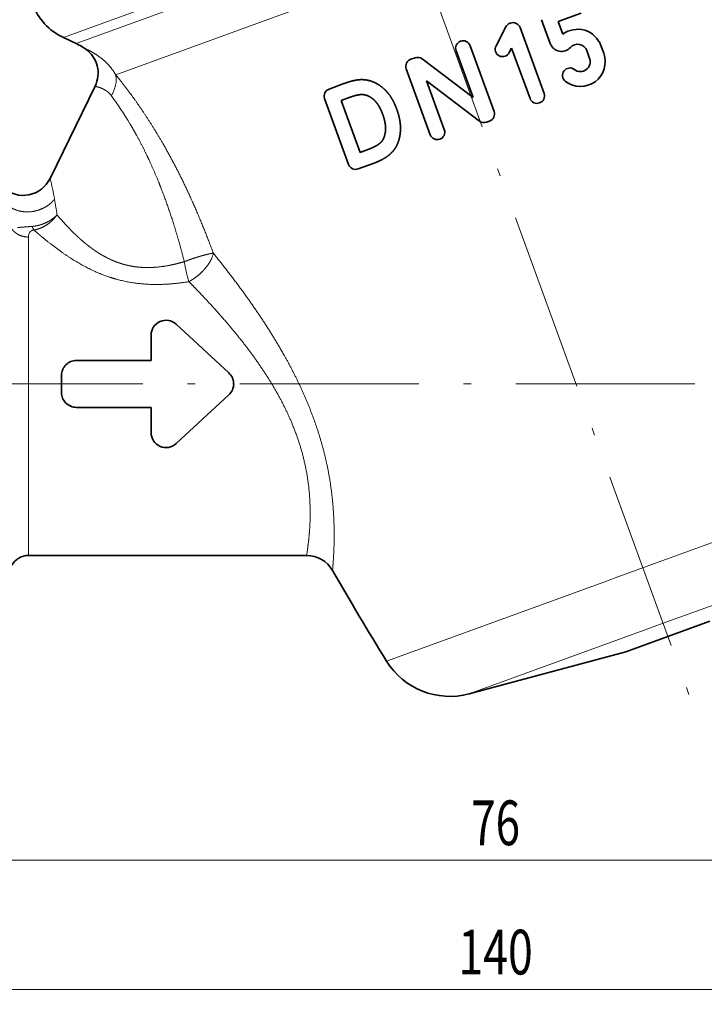
# Model space of a CAD drawing. Extents: x 0 to 213, y 0 to 297.
# Drawn here: x 71 to 117, y 77 to 143 of the extents above; entities that cross this region are included whole.
import ezdxf
from ezdxf.enums import TextEntityAlignment as Align

# ---------------------------------------------------------------- set-up
doc = ezdxf.new("R2010")
doc.units = 0
doc.linetypes.add('DASHDOT', pattern=[18.5, 12, -3, 0.5, -3])
doc.layers.get('0').update_dxf_attribs({"lineweight": 13})
doc.styles.get("Standard").update_dxf_attribs({"font": 'isocp.shx'})
doc.dimstyles.get("Standard").update_dxf_attribs({"dimtxt": 2.5, "dimasz": 2.5, "dimexe": 1.25, "dimexo": 0.625, "dimtad": 1, "dimcen": 2.5, "dimadec": 0, "dimazin": 0, "dimtfac": 1, "dimtmove": 0, "dimatfit": 0, "dimfxl": 1, "dimarcsym": 0})

# ---------------------------------------------------------------- blocks, each defined once
blk = doc.blocks.new('*D30')
at = {"color": 7, "lineweight": 13}
for p, q in [((65.055798, 106.853823), (65.055798, 85.779037)), ((141.055798, 106.853821), (141.055798, 85.779037)), ((67.546285, 86.779037), (138.565312, 86.779037))]:
    blk.add_line(p, q, dxfattribs=at)
for points in [[(67.546285, 86.996925), (65.055798, 86.779037), (67.546285, 86.561149)], [(138.565312, 86.561149), (141.055798, 86.779037), (138.565312, 86.996925)]]:
    blk.add_lwpolyline(points, close=True, dxfattribs=at)
for points in [[(67.546285, 86.996925), (65.055798, 86.779037), (67.546285, 86.996925), (67.546285, 86.561149)], [(138.565312, 86.561149), (141.055798, 86.779037), (138.565312, 86.561149), (138.565312, 86.996925)]]:
    blk.add_solid(points, dxfattribs=at)
at = {"color": 7, "lineweight": 13, "width": 0.6}
blk.add_text('76', height=3, dxfattribs=at).set_placement((101.419415, 87.779037), (104.692182, 87.779037), align=Align.FIT)
blk = doc.blocks.new('*D31')
at = {"color": 7, "lineweight": 13}
for p, q in [((33.055798, 110.363822), (33.055798, 77.110633)), ((173.055798, 110.363822), (173.055798, 77.110633)), ((35.546285, 78.110633), (170.565312, 78.110633))]:
    blk.add_line(p, q, dxfattribs=at)
for points in [[(35.546285, 78.328521), (33.055798, 78.110633), (35.546285, 77.892745)], [(170.565312, 77.892745), (173.055798, 78.110633), (170.565312, 78.328521)]]:
    blk.add_lwpolyline(points, close=True, dxfattribs=at)
for points in [[(35.546285, 78.328521), (33.055798, 78.110633), (35.546285, 78.328521), (35.546285, 77.892745)], [(170.565312, 77.892745), (173.055798, 78.110633), (170.565312, 77.892745), (170.565312, 78.328521)]]:
    blk.add_solid(points, dxfattribs=at)
at = {"color": 7, "lineweight": 13, "width": 0.6}
blk.add_text('140', height=3, dxfattribs=at).set_placement((100.563724, 79.110633), (105.547875, 79.110633), align=Align.FIT)
blk = doc.blocks.new('*D35')
at = {"color": 7, "lineweight": 13}
for p, q in [((82.584008, 232.380107), (193.632184, 232.380107)), ((192.632184, 121.194309), (192.632184, 229.889621))]:
    blk.add_line(p, q, dxfattribs=at)
at = {"color": 7, "lineweight": 13, "ltscale": 0.249351}
blk.add_line((183.658154, 118.703822), (193.632184, 118.703822), dxfattribs=at)
at = {"color": 7, "lineweight": 13}
for points in [[(192.850072, 229.889621), (192.632184, 232.380107), (192.414296, 229.889621)], [(192.414296, 121.194309), (192.632184, 118.703822), (192.850072, 121.194309)]]:
    blk.add_lwpolyline(points, close=True, dxfattribs=at)
for points in [[(192.850072, 229.889621), (192.632184, 232.380107), (192.850072, 229.889621), (192.414296, 229.889621)], [(192.414296, 121.194309), (192.632184, 118.703822), (192.414296, 121.194309), (192.850072, 121.194309)]]:
    blk.add_solid(points, dxfattribs=at)
at = {"color": 7, "lineweight": 13, "width": 0.6}
blk.add_text('113,5', height=3, rotation=90.000003, dxfattribs=at).set_placement((191.632184, 171.338504), (191.632184, 179.745426), align=Align.FIT)
blk = doc.blocks.new('BLOCK62')
at = {"color": 7, "lineweight": 13}
for p, q in [((-33.615, 21.224), (-13.804, 28.435)), ((-32.756, 20.824), (-13.569, 27.807))]:
    blk.add_line(p, q, dxfattribs=at)
at = {"color": 7, "lineweight": 13, "ltscale": 0.469445}
blk.add_line((-12.467, 25.15), (-30.112, 18.727), dxfattribs=at)
at = {"color": 7, "lineweight": 35, "ltscale": 0.040951}
blk.add_line((1.081, 22.851), (-0.458, 22.291), dxfattribs=at)
at = {"color": 7, "lineweight": 35, "ltscale": 0.035655}
blk.add_line((-4.622, 20.669), (-3.968, 21.936), dxfattribs=at)
at = {"color": 7, "lineweight": 35, "ltscale": 0.001064}
blk.add_line((-3.695, 22.177), (-3.655, 22.191), dxfattribs=at)
at = {"color": 7, "lineweight": 35, "ltscale": 0.117434}
blk.add_line((-3.014, 21.893), (-1.408, 17.479), dxfattribs=at)
at = {"color": 7, "lineweight": 35, "ltscale": 0.042481}
blk.add_line((-0.988, 20.822), (-1.569, 22.418), dxfattribs=at)
at = {"color": 7, "lineweight": 35, "ltscale": 0.022538}
blk.add_line((-0.458, 22.291), (-0.15, 21.443), dxfattribs=at)
at = {"color": 7, "lineweight": 35, "ltscale": 0.023686}
blk.add_line((-33.615, 21.224), (-32.756, 20.824), dxfattribs=at)
at = {"color": 7, "lineweight": 35, "ltscale": 0.1175}
for p, q in [((-6.364, 20.676), (-4.756, 16.26)), ((-9.028, 14.705), (-10.636, 19.121)), ((-14.504, 12.712), (-16.111, 17.128))]:
    blk.add_line(p, q, dxfattribs=at)
at = {"color": 7, "lineweight": 35, "ltscale": 0.008553}
blk.add_line((-3.577, 20.514), (-3.734, 20.21), dxfattribs=at)
at = {"color": 7, "lineweight": 35, "ltscale": 0.089866}
blk.add_line((-2.347, 17.136), (-3.577, 20.514), dxfattribs=at)
at = {"color": 7, "lineweight": 35, "ltscale": 0.013821}
for p, q in [((2.401, 20.685), (2.59, 20.166)), ((1.651, 19.824), (1.462, 20.343))]:
    blk.add_line(p, q, dxfattribs=at)
at = {"color": 7, "lineweight": 35, "ltscale": 0.007632}
blk.add_line((-10.337, 19.762), (-10.05, 19.867), dxfattribs=at)
at = {"color": 7, "lineweight": 35, "ltscale": 0.083574}
blk.add_line((-6.16, 17.193), (-7.303, 20.334), dxfattribs=at)
at = {"color": 7, "lineweight": 35, "ltscale": 0.107348}
blk.add_line((-9.576, 19.795), (-6.16, 17.193), dxfattribs=at)
at = {"color": 7, "lineweight": 35, "ltscale": 0.172159}
blk.add_line((-34.511, 11.764), (-31.492, 17.953), dxfattribs=at)
at = {"color": 7, "lineweight": 35, "ltscale": 0.026503}
blk.add_line((-15.812, 17.769), (-14.816, 18.132), dxfattribs=at)
at = {"color": 7, "lineweight": 35, "ltscale": 0.111165}
blk.add_line((-5.738, 15.615), (-9.276, 18.309), dxfattribs=at)
at = {"color": 7, "lineweight": 35, "ltscale": 0.086785}
blk.add_line((-9.276, 18.309), (-8.089, 15.047), dxfattribs=at)
at = {"color": 7, "lineweight": 35, "ltscale": 0.0143}
blk.add_line((-14.463, 17.196), (-15, 17.001), dxfattribs=at)
at = {"color": 7, "lineweight": 35, "ltscale": 0.0925}
blk.add_line((-15, 17.001), (-13.735, 13.524), dxfattribs=at)
at = {"color": 7, "lineweight": 35, "ltscale": 0.00557}
blk.add_line((-5.055, 15.619), (-5.264, 15.543), dxfattribs=at)
at = {"color": 7, "lineweight": 35, "ltscale": 0.015896}
blk.add_line((-13.735, 13.524), (-13.137, 13.741), dxfattribs=at)
at = {"color": 7, "lineweight": 35, "ltscale": 0.02852}
blk.add_line((-12.791, 12.803), (-13.863, 12.413), dxfattribs=at)
at = {"color": 7, "lineweight": 13, "ltscale": 0.006493}
blk.add_line((-33.875, 9.138), (-34.044, 9.336), dxfattribs=at)
at = {"color": 7, "lineweight": 13, "ltscale": 0.001187}
blk.add_line((-35.884, 8.135), (-35.905, 8.092), dxfattribs=at)
at = {"color": 7, "lineweight": 13, "ltscale": 0.008703}
blk.add_line((-35.328, 8.092), (-35.591, 8.32), dxfattribs=at)
at = {"color": 7, "lineweight": 13, "ltscale": 0.311168}
blk.add_line((-35.949, -4.602), (-35.949, 7.845), dxfattribs=at)
at = {"color": 7, "lineweight": 35, "ltscale": 0.120352}
for p, q in [((-26.059, 2.003), (-22.526, -1.266)), ((-22.526, -2.734), (-26.059, -6.003))]:
    blk.add_line(p, q, dxfattribs=at)
at = {"color": 7, "lineweight": 35, "ltscale": 0.042426}
for p, q in [((-27.74, -0.427), (-27.739, 1.27)), ((-27.739, -5.27), (-27.74, -3.573))]:
    blk.add_line(p, q, dxfattribs=at)
at = {"color": 7, "lineweight": 35, "ltscale": 0.124997}
blk.add_line((-32.74, -0.427), (-27.74, -0.427), dxfattribs=at)
at = {"color": 7, "lineweight": 35, "ltscale": 0.028653}
blk.add_line((-33.74, -2.572), (-33.74, -1.426), dxfattribs=at)
at = {"color": 7, "lineweight": 35, "ltscale": 0.125016}
blk.add_line((-27.74, -3.573), (-32.74, -3.573), dxfattribs=at)
at = {"color": 7, "lineweight": 13, "ltscale": 0.01202}
blk.add_line((-35.949, -5.083), (-35.949, -4.602), dxfattribs=at)
at = {"color": 7, "lineweight": 13, "ltscale": 0.21043}
blk.add_line((-35.949, -13.5), (-35.949, -5.083), dxfattribs=at)
at = {"color": 7, "lineweight": 13, "ltscale": 0.420059}
blk.add_line((19.335, -9.19), (3.546, -14.937), dxfattribs=at)
at = {"color": 7, "lineweight": 35, "ltscale": 0.465797}
blk.add_line((-17.318, -13.5), (-35.949, -13.5), dxfattribs=at)
at = {"color": 7, "lineweight": 13, "ltscale": 0.339027}
blk.add_line((19.313, -13.411), (6.569, -18.05), dxfattribs=at)
at = {"color": 7, "lineweight": 13, "ltscale": 0.018854}
blk.add_line((3.546, -14.937), (2.837, -15.195), dxfattribs=at)
at = {"color": 7, "lineweight": 13, "ltscale": 0.393758}
blk.add_line((2.837, -15.195), (-11.964, -20.582), dxfattribs=at)
at = {"color": 7, "lineweight": 13, "ltscale": 0.033589}
blk.add_line((6.569, -18.05), (5.307, -18.509), dxfattribs=at)
at = {"color": 7, "lineweight": 35, "ltscale": 0.075}
for p, q in [((6.893, -18.939), (9.712, -17.913)), ((4.074, -19.965), (6.893, -18.939))]:
    blk.add_line(p, q, dxfattribs=at)
at = {"color": 7, "lineweight": 13, "ltscale": 0.311979}
blk.add_line((5.307, -18.509), (-6.42, -22.777), dxfattribs=at)
at = {"color": 7, "lineweight": 35, "ltscale": 0.271601}
blk.add_line((-6.42, -22.777), (4.074, -19.965), dxfattribs=at)
at = {"color": 7, "lineweight": 35}
for centre, radius, start, end in [((-31.914, 24.859), 4.013, 200.07495, 244.92526), ((-3.52, 21.703), 0.505, 110.22812, 152.45917), ((-3.484, 21.721), 0.5, 20.02453, 109.98467), ((0.845, 20.118), 1.657, 20.00048, 126.88118), ((-34.385, 17.302), 3.88, 54.52671, 65.17605), ((-6.834, 20.505), 0.499, 109.92623, 200.02975), ((-6.833, 20.506), 0.499, 19.96442, 110.07881), ((-4.179, 20.44), 0.499, 152.67685, 242.78816), ((-0.236, 21.095), 0.8, 200.00801, 317.86592), ((0.845, 20.119), 0.656, 19.99029, 137.94317), ((-33.291, 18.83), 2.001, 334.02648, 54.64423), ((-9.879, 19.396), 0.5, 52.73828, 109.96823), ((-4.177, 20.439), 0.499, 242.64091, 332.73992), ((1.033, 19.599), 1.657, 232.54292, 19.99863), ((1.034, 19.599), 0.656, 232.54613, 20.02866), ((-10.166, 19.293), 0.5, 109.96132, 200.0398), ((0.331, 18.682), 0.499, 52.49345, 142.61244), ((0.33, 18.681), 0.499, 142.4824, 232.56809), ((-15.641, 17.299), 0.5, 109.99584, 199.98965), ((-1.877, 17.307), 0.499, 289.93452, 20.0296), ((-1.878, 17.307), 0.499, 199.9669, 290.06824), ((-5.226, 16.088), 0.5, 289.96803, 20.03107), ((-5.435, 16.013), 0.5, 232.73934, 289.96862), ((-8.559, 14.875), 0.499, 199.968, 290.07191), ((-8.558, 14.876), 0.499, 289.93408, 20.02869), ((-14.034, 12.882), 0.5, 199.95443, 290.03099), ((-36.309, 12.641), 2, 228.19141, 333.99991), ((-26.738, 1.269), 1, 47.21768, 179.96024), ((-32.74, -1.426), 0.999, 89.96643, 179.99458), ((-23.211, -2.003), 1.006, 0.18668, 47.10023), ((-32.741, -2.574), 0.999, 179.92789, 270.03478), ((-23.211, -1.997), 1.007, 312.90323, 359.81092), ((-26.738, -5.27), 0.999, 180.02957, 312.81172), ((-35.949, -14.8), 1.3, 90, 150), ((-17.318, -15.5), 2, 29.77058, 89.99329), ((157.502, 84.467), 199.383, 209.76212, 211.79394), ((-7.714, -17.948), 5, 211.78965, 285)]:
    blk.add_arc(centre, radius, start, end, dxfattribs=at)
at = {"color": 7, "lineweight": 13}
for centre, radius, start, end in [((-49.458, 3.367), 23.622, 30.74085, 36.22892), ((-47.688, 8.174), 13.657, 9.31785, 15.23922), ((-134.873, -6.145), 102.01, 8.72846, 9.3256), ((-21.31, 19.965), 16.585, 220.75172, 226.20917), ((-35.137, 7.847), 0.813, 174.14467, 180.13083), ((-35.386, 7.878), 0.561, 157.60238, 174.77945), ((-34.559, 9.004), 1.239, 200.98024, 213.49657), ((-25.078, 7.057), 1.54, 336.40759, 348.95801), ((-12.928, 8.347), 12.766, 189.70276, 195.87913)]:
    blk.add_arc(centre, radius, start, end, dxfattribs=at)
blk.add_ellipse((-31.945, 18.083), major_axis=(1.508, 1.308), ratio=0.840672, start_param=5.055054, end_param=5.843697, dxfattribs=at)
for points, knots in [([(-30.112, 18.727), (-30.307, 19.072), (-30.542, 19.37), (-30.796, 19.62), (-31.262, 19.997), (-31.672, 20.24), (-31.837, 20.325), (-31.97, 20.388), (-32.054, 20.426), (-32.127, 20.459), (-32.13, 20.46), (-32.133, 20.462)], [0, 0, 0, 0, 0, 0, 2.802168, 2.802168, 2.802168, 5.156438, 5.156438, 5.156438, 5.249206, 5.249206, 5.249206, 5.249206, 5.249206, 5.249206]), ([(-30.112, 18.727), (-29.755, 18.291), (-29.359, 17.787), (-28.951, 17.238), (-28.086, 16.004), (-27.244, 14.65), (-26.816, 13.914), (-25.82, 12.088), (-24.928, 10.182), (-24.443, 9.051), (-23.99, 7.909), (-23.567, 6.762)], [0, 0, 0, 0, 0, 0, 5.391425, 5.391425, 5.391425, 11.429488, 11.429488, 11.429488, 19.955092, 19.955092, 19.955092, 19.955092, 19.955092, 19.955092]), ([(-31.492, 17.953), (-31.488, 17.952), (-31.484, 17.952), (-31.372, 17.925), (-31.319, 17.911), (-31.253, 17.892), (-31.183, 17.87), (-30.995, 17.8), (-30.776, 17.684), (-30.642, 17.595), (-30.512, 17.478), (-30.402, 17.328)], [0, 0, 0, 0, 0, 0, 0.130332, 0.130332, 0.130332, 1.752243, 1.752243, 1.752243, 4.030944, 4.030944, 4.030944, 4.030944, 4.030944, 4.030944]), ([(-29.155, 15.442), (-28.983, 15.153), (-28.81, 14.852), (-28.638, 14.539), (-28.291, 13.883), (-27.956, 13.195), (-27.793, 12.844), (-27.467, 12.112), (-27.159, 11.36), (-27.01, 10.977), (-26.572, 9.808), (-26.181, 8.613), (-25.94, 7.81), (-25.717, 7.002), (-25.512, 6.196)], [0, 0, 0, 0, 0, 0, 3.46209, 3.46209, 3.46209, 7.043404, 7.043404, 7.043404, 10.670399, 10.670399, 10.670399, 18.025102, 18.025102, 18.025102, 18.025102, 18.025102, 18.025102]), ([(-37.566, 10.236), (-37.447, 10.068), (-37.296, 9.919), (-37.117, 9.796), (-36.713, 9.6), (-36.255, 9.522), (-36.014, 9.514), (-35.529, 9.557), (-35.067, 9.717), (-34.846, 9.825), (-34.579, 10.002), (-34.355, 10.218), (-34.304, 10.272), (-34.256, 10.328), (-34.211, 10.386)], [0, 0, 0, 0, 0, 0, 1.609892, 1.609892, 1.609892, 3.304026, 3.304026, 3.304026, 5.023438, 5.023438, 5.023438, 5.562557, 5.562557, 5.562557, 5.562557, 5.562557, 5.562557]), ([(-34.044, 9.336), (-34.067, 9.311), (-34.091, 9.286), (-34.115, 9.263), (-34.19, 9.192), (-34.27, 9.125), (-34.325, 9.082), (-34.479, 8.972), (-34.656, 8.868), (-34.771, 8.81), (-34.924, 8.745), (-35.072, 8.693), (-35.106, 8.682), (-35.247, 8.638), (-35.391, 8.604), (-35.5, 8.583), (-35.608, 8.569), (-35.716, 8.56)], [0, 0, 0, 0, 0, 0, 0.314845, 0.314845, 0.314845, 0.950367, 0.950367, 0.950367, 1.962125, 1.962125, 1.962125, 2.296333, 2.296333, 2.296333, 3.26273, 3.26273, 3.26273, 3.26273, 3.26273, 3.26273]), ([(-34.044, 9.336), (-34.055, 9.32), (-34.065, 9.304), (-34.076, 9.288), (-34.099, 9.258), (-34.121, 9.228), (-34.133, 9.213), (-34.19, 9.141), (-34.25, 9.071), (-34.305, 9.013), (-34.52, 8.8), (-34.768, 8.621), (-34.971, 8.507), (-35.221, 8.405), (-35.48, 8.342), (-35.517, 8.334), (-35.554, 8.327), (-35.591, 8.32)], [0, 0, 0, 0, 0, 0, 0.134955, 0.134955, 0.134955, 0.269909, 0.269909, 0.269909, 0.799145, 0.799145, 0.799145, 2.42889, 2.42889, 2.42889, 2.697612, 2.697612, 2.697612, 2.697612, 2.697612, 2.697612]), ([(-35.949, 7.845), (-36.085, 7.845), (-36.221, 7.86), (-36.354, 7.89), (-36.605, 7.979), (-36.824, 8.122), (-36.921, 8.205), (-37.006, 8.299), (-37.075, 8.401)], [0, 0, 0, 0, 0, 0, 0.90249, 0.90249, 0.90249, 1.769687, 1.769687, 1.769687, 1.769687, 1.769687, 1.769687]), ([(-35.716, 8.56), (-35.785, 8.554), (-35.855, 8.549), (-35.919, 8.544), (-36.05, 8.534), (-36.181, 8.524), (-36.23, 8.521), (-36.368, 8.51), (-36.494, 8.5), (-36.56, 8.494), (-36.622, 8.488), (-36.68, 8.482)], [0, 0, 0, 0, 0, 0, 0.624789, 0.624789, 0.624789, 1.263178, 1.263178, 1.263178, 2.026556, 2.026556, 2.026556, 2.026556, 2.026556, 2.026556]), ([(-35.591, 8.32), (-35.606, 8.319), (-35.621, 8.316), (-35.634, 8.314), (-35.658, 8.308), (-35.679, 8.301), (-35.688, 8.298), (-35.718, 8.287), (-35.74, 8.276), (-35.755, 8.268), (-35.804, 8.236), (-35.835, 8.204), (-35.854, 8.183), (-35.87, 8.159), (-35.884, 8.135)], [0, 0, 0, 0, 0, 0, 0.0879901, 0.0879901, 0.0879901, 0.1759801, 0.1759801, 0.1759801, 0.3765917, 0.3765917, 0.3765917, 0.9566702, 0.9566702, 0.9566702, 0.9566702, 0.9566702, 0.9566702]), ([(-25.206, 4.854), (-25.923, 4.739), (-26.652, 4.66), (-27.388, 4.629), (-28.624, 4.687), (-29.828, 4.938), (-30.304, 5.071), (-31.624, 5.533), (-32.816, 6.189), (-33.522, 6.658), (-34.308, 7.247), (-34.998, 7.813), (-35.111, 7.907), (-35.221, 8), (-35.328, 8.092)], [0, 0, 0, 0, 0, 0, 5.018655, 5.018655, 5.018655, 8.376802, 8.376802, 8.376802, 14.662832, 14.662832, 14.662832, 15.936301, 15.936301, 15.936301, 15.936301, 15.936301, 15.936301]), ([(-25.512, 6.196), (-25.834, 6.101), (-26.16, 6.016), (-26.491, 5.945), (-26.993, 5.859), (-27.5, 5.815), (-27.668, 5.805), (-27.922, 5.798), (-28.175, 5.804), (-28.26, 5.807), (-28.429, 5.817), (-28.598, 5.831), (-28.68, 5.84), (-28.846, 5.86), (-29.012, 5.888), (-29.09, 5.902), (-29.214, 5.927), (-29.337, 5.955), (-29.378, 5.964), (-29.458, 5.984), (-29.539, 6.005), (-29.579, 6.016), (-29.7, 6.051), (-29.814, 6.088), (-29.878, 6.111), (-29.975, 6.144), (-30.072, 6.179), (-30.091, 6.186), (-30.168, 6.215), (-30.247, 6.246), (-30.307, 6.273), (-30.405, 6.316), (-30.497, 6.36), (-30.537, 6.38), (-30.682, 6.451), (-30.823, 6.525), (-30.925, 6.58), (-31.089, 6.672), (-31.249, 6.771), (-31.312, 6.81), (-31.436, 6.892), (-31.558, 6.977), (-31.621, 7.021), (-31.801, 7.152), (-31.978, 7.288), (-32.095, 7.38), (-32.311, 7.558), (-32.512, 7.736), (-32.604, 7.82), (-32.697, 7.907), (-32.788, 7.993)], [0, 0, 0, 0, 0, 0, 2.983728, 2.983728, 2.983728, 4.484112, 4.484112, 4.484112, 5.231272, 5.231272, 5.231272, 5.983469, 5.983469, 5.983469, 6.735788, 6.735788, 6.735788, 7.107542, 7.107542, 7.107542, 7.479296, 7.479296, 7.479296, 8.230415, 8.230415, 8.230415, 8.415547, 8.415547, 8.415547, 8.970883, 8.970883, 8.970883, 9.336024, 9.336024, 9.336024, 10.459062, 10.459062, 10.459062, 11.177097, 11.177097, 11.177097, 11.889023, 11.889023, 11.889023, 13.329741, 13.329741, 13.329741, 14.677197, 14.677197, 14.677197, 14.677197, 14.677197, 14.677197]), ([(-23.567, 6.762), (-23.635, 6.755), (-23.713, 6.742), (-23.803, 6.725), (-23.92, 6.699), (-24.056, 6.666), (-24.093, 6.657), (-24.213, 6.625), (-24.34, 6.59), (-24.414, 6.569), (-24.587, 6.516), (-24.764, 6.46), (-24.85, 6.432), (-24.941, 6.401), (-25.033, 6.37), (-25.039, 6.368), (-25.055, 6.361), (-25.073, 6.356), (-25.084, 6.352), (-25.13, 6.336), (-25.176, 6.319), (-25.211, 6.307), (-25.257, 6.29), (-25.302, 6.274), (-25.313, 6.27), (-25.352, 6.255), (-25.391, 6.241), (-25.418, 6.231), (-25.452, 6.218), (-25.484, 6.206), (-25.49, 6.204), (-25.498, 6.201), (-25.505, 6.198), (-25.507, 6.197), (-25.509, 6.196), (-25.512, 6.196)], [0, 0, 0, 0, 0, 0, 1.203285, 1.203285, 1.203285, 1.631838, 1.631838, 1.631838, 2.554172, 2.554172, 2.554172, 3.410716, 3.410716, 3.410716, 3.468038, 3.468038, 3.468038, 3.582837, 3.582837, 3.582837, 3.927231, 3.927231, 3.927231, 4.041571, 4.041571, 4.041571, 4.32742, 4.32742, 4.32742, 4.38459, 4.38459, 4.38459, 4.408483, 4.408483, 4.408483, 4.408483, 4.408483, 4.408483]), ([(-23.567, 6.762), (-22.872, 5.902), (-22.178, 5.01), (-21.497, 4.094), (-20.369, 2.489), (-19.319, 0.803), (-18.904, 0.097), (-18.16, -1.261), (-17.502, -2.665), (-17.215, -3.332), (-16.613, -4.884), (-16.152, -6.458), (-15.942, -7.343), (-15.61, -9.171), (-15.476, -10.872), (-15.454, -11.705), (-15.471, -12.996), (-15.529, -13.906), (-15.554, -14.205), (-15.571, -14.398), (-15.578, -14.475), (-15.581, -14.506), (-15.581, -14.507), (-15.581, -14.507)], [0, 0, 0, 0, 0, 0, 8.091126, 8.091126, 8.091126, 13.7033, 13.7033, 13.7033, 18.691008, 18.691008, 18.691008, 25.123061, 25.123061, 25.123061, 32.137633, 32.137633, 32.137633, 37.236285, 37.236285, 37.236285, 37.269374, 37.269374, 37.269374, 37.269374, 37.269374, 37.269374]), ([(-25.206, 4.854), (-25.092, 4.916), (-24.979, 4.985), (-24.866, 5.06), (-24.566, 5.28), (-24.286, 5.539), (-24.122, 5.716), (-23.922, 5.97), (-23.769, 6.229), (-23.731, 6.3), (-23.697, 6.371), (-23.667, 6.441)], [0, 0, 0, 0, 0, 0, 1.223686, 1.223686, 1.223686, 3.299624, 3.299624, 3.299624, 4.093673, 4.093673, 4.093673, 4.093673, 4.093673, 4.093673]), ([(-18.316, -4.602), (-18.68, -3.735), (-19.106, -2.882), (-19.589, -2.045), (-20.629, -0.432), (-21.796, 1.084), (-22.403, 1.821), (-23.327, 2.881), (-24.272, 3.893), (-24.583, 4.219), (-24.894, 4.539), (-25.206, 4.854)], [0, 0, 0, 0, 0, 0, 6.915478, 6.915478, 6.915478, 13.841783, 13.841783, 13.841783, 17.212383, 17.212383, 17.212383, 17.212383, 17.212383, 17.212383]), ([(-17.318, -13.5), (-17.316, -13.491), (-17.315, -13.482), (-17.282, -13.276), (-17.267, -13.174), (-17.248, -13.045), (-17.229, -12.906), (-17.149, -12.275), (-17.072, -11.366), (-17.044, -10.572), (-17.109, -8.939), (-17.443, -7.149), (-17.67, -6.294), (-17.964, -5.442), (-18.316, -4.602)], [0, 0, 0, 0, 0, 0, 0.240818, 0.240818, 0.240818, 2.757958, 2.757958, 2.757958, 10.277731, 10.277731, 10.277731, 16.978471, 16.978471, 16.978471, 16.978471, 16.978471, 16.978471])]:
    blk.add_open_spline(points, degree=5, knots=knots, dxfattribs=at)
at = {"color": 7, "lineweight": 35}
for points, knots in [([(-14.816, 18.132), (-14.735, 18.163), (-14.654, 18.193), (-14.572, 18.221), (-14.406, 18.274), (-14.238, 18.318), (-14.153, 18.338), (-13.951, 18.379), (-13.746, 18.401), (-13.63, 18.405), (-13.415, 18.396), (-13.201, 18.358), (-13.105, 18.335), (-12.875, 18.265), (-12.657, 18.163), (-12.531, 18.091), (-12.285, 17.926), (-12.065, 17.727), (-11.959, 17.616), (-11.808, 17.435), (-11.675, 17.241), (-11.631, 17.171), (-11.547, 17.029), (-11.472, 16.88), (-11.435, 16.804), (-11.362, 16.64), (-11.296, 16.473), (-11.263, 16.385), (-11.203, 16.211), (-11.152, 16.035), (-11.129, 15.946), (-11.08, 15.736), (-11.047, 15.524), (-11.034, 15.401), (-11.019, 15.159), (-11.029, 14.919), (-11.04, 14.801), (-11.074, 14.573), (-11.131, 14.35), (-11.164, 14.245), (-11.24, 14.047), (-11.339, 13.864), (-11.392, 13.78), (-11.533, 13.587), (-11.7, 13.418), (-11.803, 13.33), (-12.051, 13.148), (-12.322, 13.001), (-12.476, 12.928), (-12.632, 12.863), (-12.791, 12.803)], [0, 0, 0, 0, 0, 0, 0.781164, 0.781164, 0.781164, 1.562329, 1.562329, 1.562329, 2.615441, 2.615441, 2.615441, 3.474882, 3.474882, 3.474882, 4.725596, 4.725596, 4.725596, 6.049251, 6.049251, 6.049251, 6.765452, 6.765452, 6.765452, 7.482351, 7.482351, 7.482351, 8.278381, 8.278381, 8.278381, 9.07473, 9.07473, 9.07473, 10.138698, 10.138698, 10.138698, 11.170674, 11.170674, 11.170674, 12.135921, 12.135921, 12.135921, 13.022017, 13.022017, 13.022017, 14.244882, 14.244882, 14.244882, 15.774514, 15.774514, 15.774514, 15.774514, 15.774514, 15.774514]), ([(-13.137, 13.741), (-13.022, 13.784), (-12.909, 13.832), (-12.796, 13.884), (-12.654, 13.96), (-12.524, 14.046), (-12.493, 14.068), (-12.433, 14.113), (-12.379, 14.161), (-12.354, 14.183), (-12.306, 14.233), (-12.262, 14.286), (-12.242, 14.313), (-12.205, 14.368), (-12.175, 14.423), (-12.161, 14.452), (-12.129, 14.523), (-12.1, 14.609), (-12.085, 14.662), (-12.059, 14.767), (-12.041, 14.875), (-12.034, 14.93), (-12.02, 15.103), (-12.026, 15.28), (-12.039, 15.406), (-12.065, 15.56), (-12.103, 15.713), (-12.111, 15.744), (-12.127, 15.807), (-12.146, 15.869), (-12.156, 15.9), (-12.186, 15.992), (-12.217, 16.08), (-12.236, 16.13), (-12.274, 16.225), (-12.314, 16.318), (-12.326, 16.344), (-12.354, 16.406), (-12.384, 16.467), (-12.399, 16.497), (-12.43, 16.555), (-12.462, 16.611), (-12.476, 16.635), (-12.511, 16.691), (-12.548, 16.746), (-12.567, 16.772), (-12.605, 16.823), (-12.643, 16.87), (-12.663, 16.894), (-12.743, 16.984), (-12.829, 17.067), (-12.899, 17.127), (-13.001, 17.202), (-13.108, 17.264), (-13.138, 17.28), (-13.203, 17.311), (-13.271, 17.337), (-13.305, 17.349), (-13.357, 17.365), (-13.409, 17.377), (-13.426, 17.381), (-13.459, 17.387), (-13.493, 17.392), (-13.51, 17.394), (-13.56, 17.399), (-13.61, 17.401), (-13.643, 17.4), (-13.729, 17.395), (-13.819, 17.383), (-13.873, 17.374), (-13.953, 17.357), (-14.033, 17.337), (-14.064, 17.329), (-14.117, 17.315), (-14.171, 17.299), (-14.199, 17.29), (-14.27, 17.267), (-14.341, 17.242), (-14.383, 17.227), (-14.423, 17.212), (-14.463, 17.196)], [0, 0, 0, 0, 0, 0, 1.046751, 1.046751, 1.046751, 1.390532, 1.390532, 1.390532, 1.738962, 1.738962, 1.738962, 2.069932, 2.069932, 2.069932, 2.394538, 2.394538, 2.394538, 2.87326, 2.87326, 2.87326, 3.354759, 3.354759, 3.354759, 4.398716, 4.398716, 4.398716, 4.665623, 4.665623, 4.665623, 4.932529, 4.932529, 4.932529, 5.480447, 5.480447, 5.480447, 5.761284, 5.761284, 5.761284, 6.031348, 6.031348, 6.031348, 6.309388, 6.309388, 6.309388, 6.579493, 6.579493, 6.579493, 6.843328, 6.843328, 6.843328, 7.629665, 7.629665, 7.629665, 7.97768, 7.97768, 7.97768, 8.319443, 8.319443, 8.319443, 8.486816, 8.486816, 8.486816, 8.65419, 8.65419, 8.65419, 8.991395, 8.991395, 8.991395, 9.471432, 9.471432, 9.471432, 9.702664, 9.702664, 9.702664, 9.942734, 9.942734, 9.942734, 10.307748, 10.307748, 10.307748, 10.307748, 10.307748, 10.307748])]:
    blk.add_open_spline(points, degree=5, knots=knots, dxfattribs=at)

msp = doc.modelspace()

# ---------------------------------------------------------------- linework, layer by layer
at = {"color": 7, "linetype": 'DASHDOT', "lineweight": 13}
for p, q in [((66.422868, 234.134784), (116.661639, 96.104877)), ((30.414479, 118.703822), (177.397328, 118.703822))]:
    msp.add_line(p, q, dxfattribs=at)

# ---------------------------------------------------------------- block references
at = {"lineweight": 0}
msp.add_blockref('BLOCK62', (107.708356, 120.703822), dxfattribs=at)

# ---------------------------------------------------------------- dimensions: what is measured, and where the dimension line sits
at = {"color": 0, "lineweight": 0}
for base, p1, p2, angle, picture, middle in [((192.632184, 118.703822), (82.584008, 232.38011), (177.397328, 118.703822), 269.998569, '*D35', (192.632184, 175.541966)), ((33.055799, 78.110633), (173.055799, 110.363823), (33.055799, 110.363822), 179.999046, '*D31', (103.055799, 78.110633)), ((65.055799, 86.779037), (141.055799, 106.853821), (65.055799, 106.853823), 179.999046, '*D30', (103.055799, 86.779037))]:
    dim = msp.add_linear_dim(base=base, p1=p1, p2=p2, angle=angle, dimstyle='STANDARD', dxfattribs=at)
    dim.commit()
    dim.dimension.update_dxf_attribs({"geometry": picture, "text_midpoint": middle, "dimtype": 160, "oblique_angle": 89.999523})

doc.saveas('drawing.dxf')
